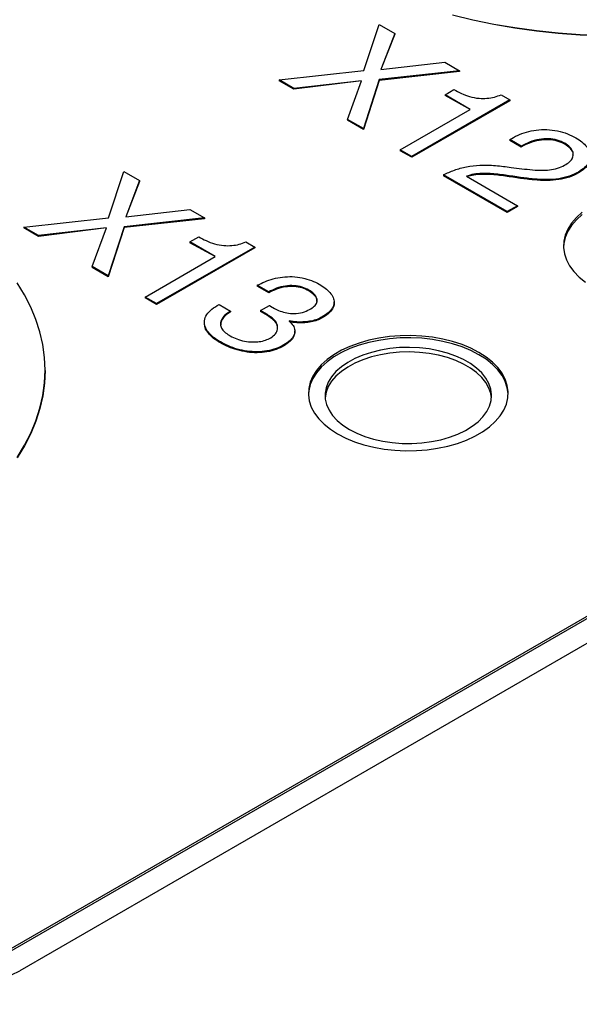
# Model space of a CAD drawing. Units: millimetres. Extents: x -10 to 410, y -10 to 290.
# Drawn here: x 283 to 287, y 217 to 223 of the extents above; entities that cross this region are included whole.
import ezdxf

# ---------------------------------------------------------------- set-up
doc = ezdxf.new("R2010")
doc.units = ezdxf.units.MM

msp = doc.modelspace()

# ---------------------------------------------------------------- linework, layer by layer
at = {"color": 7, "linetype": 'Continuous', "lineweight": 25}
for p, q in [((285.5259, 222.3867), (285.6181, 222.6641)), ((285.6181, 222.6641), (285.7124, 222.6097)), ((285.7124, 222.6097), (285.6291, 222.3919)), ((285.7124, 222.6043), (285.6291, 222.3919)), ((285.7124, 222.6097), (285.7124, 222.6043)), ((285.0173, 222.3307), (285.5259, 222.3867)), ((286.1007, 222.3855), (285.6193, 222.3328)), ((286.1007, 222.3801), (285.6193, 222.3273)), ((285.6291, 222.3919), (286.0132, 222.4361)), ((286.0132, 222.4361), (286.1007, 222.3855)), ((286.1007, 222.3855), (286.1007, 222.3801)), ((285.1058, 222.2796), (285.0173, 222.3307)), ((285.0173, 222.3307), (285.0173, 222.3252)), ((285.1058, 222.2741), (285.0173, 222.3252)), ((285.5128, 222.3257), (285.1058, 222.2741)), ((285.5128, 222.3257), (285.1058, 222.2796)), ((285.428, 222.0935), (285.5128, 222.3257)), ((285.6193, 222.3328), (285.5239, 222.0382)), ((285.6193, 222.3273), (285.5239, 222.0327)), ((285.6193, 222.3328), (285.6193, 222.3273)), ((285.1058, 222.2796), (285.1058, 222.2741)), ((286.0139, 222.2413), (286.0675, 222.2722)), ((286.4032, 222.2109), (285.814, 221.8707)), ((286.4032, 222.2054), (285.814, 221.8653)), ((286.166, 222.1535), (286.0139, 222.2413)), ((286.0139, 222.2413), (286.0139, 222.2358)), ((286.166, 222.1535), (286.0139, 222.2358)), ((286.3506, 222.2413), (286.4032, 222.2109)), ((286.4032, 222.2109), (286.4032, 222.2054)), ((285.7451, 221.9105), (286.166, 222.1535)), ((285.5239, 222.0382), (285.428, 222.0935)), ((285.428, 222.0935), (285.428, 222.0881)), ((285.5239, 222.0327), (285.428, 222.0881)), ((285.5239, 222.0382), (285.5239, 222.0327)), ((286.4721, 221.9326), (286.4032, 221.9723)), ((286.4032, 221.9723), (286.4032, 221.9669)), ((286.4721, 221.9271), (286.4032, 221.9669)), ((285.7451, 221.9105), (285.7451, 221.905)), ((285.814, 221.8707), (285.7451, 221.9105)), ((285.814, 221.8653), (285.7451, 221.905)), ((286.4721, 221.9326), (286.4721, 221.9271)), ((286.7327, 221.95), (286.7327, 221.9446)), ((285.814, 221.8707), (285.814, 221.8653)), ((283.9939, 221.5023), (284.0861, 221.7797)), ((284.0861, 221.7797), (284.1803, 221.7253)), ((286.3879, 221.5394), (286.0051, 221.7604)), ((286.0051, 221.7604), (286.0051, 221.755)), ((286.3879, 221.5339), (286.0051, 221.755)), ((286.1431, 221.7514), (286.4492, 221.5747)), ((286.4671, 221.7443), (286.4671, 221.7388)), ((286.8149, 221.777), (286.8149, 221.7716)), ((284.1803, 221.7253), (284.0971, 221.5074)), ((284.1803, 221.7198), (284.0971, 221.5074)), ((284.1803, 221.7253), (284.1803, 221.7198)), ((284.0971, 221.5074), (284.4811, 221.5516)), ((284.4811, 221.5516), (284.5687, 221.5011)), ((286.4492, 221.5747), (286.3879, 221.5394)), ((286.4492, 221.5693), (286.3879, 221.5339)), ((286.4492, 221.5747), (286.4492, 221.5693)), ((283.4852, 221.4462), (283.9939, 221.5023)), ((284.5687, 221.5011), (284.0873, 221.4483)), ((284.5687, 221.4956), (284.0873, 221.4429)), ((284.5687, 221.5011), (284.5687, 221.4956)), ((286.3879, 221.5394), (286.3879, 221.5339)), ((283.5737, 221.3951), (283.4852, 221.4462)), ((283.4852, 221.4462), (283.4852, 221.4408)), ((283.5737, 221.3897), (283.4852, 221.4408)), ((283.9807, 221.4412), (283.5737, 221.3897)), ((283.9807, 221.4412), (283.5737, 221.3951)), ((283.8959, 221.2091), (283.9807, 221.4412)), ((284.0873, 221.4483), (283.9918, 221.1537)), ((284.0873, 221.4429), (283.9918, 221.1483)), ((284.0873, 221.4483), (284.0873, 221.4429)), ((283.5737, 221.3951), (283.5737, 221.3897)), ((284.4818, 221.3568), (284.5354, 221.3877)), ((284.8712, 221.3264), (284.2819, 220.9863)), ((284.8712, 221.321), (284.2819, 220.9808)), ((284.6339, 221.269), (284.4818, 221.3568)), ((284.4818, 221.3568), (284.4818, 221.3514)), ((284.6339, 221.269), (284.4818, 221.3514)), ((284.8186, 221.3568), (284.8712, 221.3264)), ((284.8712, 221.3264), (284.8712, 221.321)), ((284.213, 221.026), (284.6339, 221.269)), ((283.8959, 221.2091), (283.8959, 221.2037)), ((283.9918, 221.1537), (283.8959, 221.2091)), ((283.9918, 221.1483), (283.8959, 221.2037)), ((283.9918, 221.1537), (283.9918, 221.1483)), ((284.9554, 221.057), (284.8865, 221.0967)), ((284.8865, 221.0967), (284.8865, 221.0913)), ((284.9554, 221.0515), (284.8865, 221.0913)), ((284.213, 221.026), (284.213, 221.0206)), ((284.2819, 220.9863), (284.213, 221.026)), ((284.2819, 220.9808), (284.213, 221.0206)), ((284.9554, 221.057), (284.9554, 221.0515)), ((285.1959, 221.0683), (285.1959, 221.0628)), ((284.2819, 220.9863), (284.2819, 220.9808)), ((284.6569, 220.9819), (284.7258, 220.9421)), ((284.905, 220.9447), (284.9594, 220.9761)), ((284.966, 220.9713), (284.9892, 220.9579)), ((285.3482, 220.9899), (285.3482, 220.9967)), ((284.7258, 220.9421), (284.7258, 220.9367)), ((284.9471, 220.9204), (284.905, 220.9447)), ((284.905, 220.9447), (284.905, 220.9392)), ((284.9471, 220.9149), (284.905, 220.9392)), ((284.9471, 220.9204), (284.9471, 220.9149)), ((285.2764, 220.9065), (285.2764, 220.9011)), ((284.5688, 220.8679), (284.5688, 220.8679)), ((285.0794, 220.8824), (285.0777, 220.8814)), ((285.0794, 220.8824), (285.0777, 220.8814)), ((285.1122, 220.8156), (285.1122, 220.8224)), ((284.665, 220.7563), (284.665, 220.7508)), ((285.0464, 220.7384), (285.0464, 220.733)), ((283.6126, 220.5846), (283.6126, 220.5846)), ((287.5022, 219.4756), (283.3185, 217.0604)), ((287.5022, 219.462), (283.3185, 217.0468)), ((287.6436, 219.394), (283.4599, 216.9788))]:
    msp.add_line(p, q, dxfattribs=at)
at = {"color": 7, "linetype": 'Continuous', "lineweight": 25, "flags": 128}
for points in [[(286.0593, 222.721), (286.1818, 222.6917), (286.3068, 222.6661), (286.434, 222.6444), (286.563, 222.6265), (286.6934, 222.6126), (286.8249, 222.6026), (286.9571, 222.5966), (287.0897, 222.5945), (287.2223, 222.5966), (287.3545, 222.6026), (287.486, 222.6126), (287.6164, 222.6265), (287.7454, 222.6444), (287.8725, 222.6661), (287.9976, 222.6917), (288.1201, 222.721)], [(288.1201, 222.7183), (287.9976, 222.689), (287.8725, 222.6634), (287.7454, 222.6417), (287.6164, 222.6238), (287.486, 222.6098), (287.3545, 222.5998), (287.2223, 222.5938), (287.0897, 222.5918), (286.9571, 222.5938), (286.8249, 222.5998), (286.6934, 222.6098), (286.563, 222.6238), (286.434, 222.6417), (286.3068, 222.6634), (286.1818, 222.689), (286.0593, 222.7183)], [(286.8381, 221.5214), (286.8031, 221.4898), (286.7742, 221.4562), (286.7518, 221.421), (286.7361, 221.3846), (286.7274, 221.3474), (286.7255, 221.3261)], [(286.8381, 221.535), (286.8031, 221.5034), (286.7742, 221.4698), (286.7518, 221.4346), (286.7361, 221.3982), (286.7274, 221.361), (286.7256, 221.3235), (286.7309, 221.2862), (286.7431, 221.2493), (286.7622, 221.2135), (286.7879, 221.179), (286.8198, 221.1464), (286.8577, 221.1159)], [(283.4444, 220.0632), (283.4886, 220.1354), (283.5263, 220.2088), (283.5573, 220.2832), (283.5814, 220.3585), (283.5987, 220.4344), (283.6091, 220.5107), (283.6126, 220.5873), (283.6091, 220.6638), (283.5987, 220.7401), (283.5814, 220.8161), (283.5573, 220.8913), (283.5263, 220.9658), (283.4886, 221.0392), (283.4444, 221.1114)], [(286.3932, 220.4417), (286.3931, 220.4443), (286.3878, 220.4816), (286.3756, 220.5185), (286.3565, 220.5543), (286.3308, 220.5888), (286.2989, 220.6214), (286.261, 220.6519), (286.2176, 220.6798), (286.1692, 220.7048), (286.1165, 220.7267), (286.0599, 220.7452), (286.0002, 220.76), (285.9381, 220.771), (285.8743, 220.7781), (285.8096, 220.7811), (285.7446, 220.7801), (285.6803, 220.775), (285.6172, 220.766), (285.5562, 220.7531), (285.498, 220.7364), (285.4433, 220.7162), (285.3927, 220.6927), (285.3467, 220.6662), (285.306, 220.6369), (285.271, 220.6053), (285.2422, 220.5717), (285.2198, 220.5365), (285.2041, 220.5002), (285.1953, 220.463), (285.1934, 220.4417)], [(285.3691, 220.2036), (285.4174, 220.1785), (285.4702, 220.1566), (285.5267, 220.1382), (285.5864, 220.1234), (285.6485, 220.1124), (285.7123, 220.1053), (285.7771, 220.1022), (285.842, 220.1033), (285.9064, 220.1083), (285.9694, 220.1174), (286.0304, 220.1303), (286.0886, 220.147), (286.1434, 220.1672), (286.194, 220.1907), (286.2399, 220.2172), (286.2806, 220.2464), (286.3156, 220.278), (286.3445, 220.3116), (286.3669, 220.3468), (286.3826, 220.3832), (286.3913, 220.4204), (286.3931, 220.4579), (286.3878, 220.4952), (286.3756, 220.5321), (286.3565, 220.5679), (286.3308, 220.6024), (286.2989, 220.635), (286.261, 220.6655), (286.2176, 220.6934), (286.1692, 220.7185), (286.1165, 220.7403), (286.0599, 220.7588), (286.0002, 220.7736), (285.9381, 220.7846), (285.8743, 220.7917), (285.8096, 220.7947), (285.7446, 220.7937), (285.6803, 220.7887), (285.6172, 220.7796), (285.5562, 220.7667), (285.498, 220.75), (285.4433, 220.7298), (285.3927, 220.7063), (285.3467, 220.6798), (285.306, 220.6506), (285.271, 220.619), (285.2422, 220.5854), (285.2198, 220.5502), (285.2041, 220.5138), (285.1953, 220.4766), (285.1935, 220.4391), (285.1988, 220.4017), (285.2111, 220.3649), (285.2301, 220.329), (285.2558, 220.2946), (285.2878, 220.2619), (285.3257, 220.2315), (285.3691, 220.2036)], [(285.4398, 220.2308), (285.4841, 220.2081), (285.5327, 220.1885), (285.585, 220.1725), (285.6402, 220.1601), (285.6976, 220.1516), (285.7563, 220.147), (285.8155, 220.1465), (285.8745, 220.1501), (285.9323, 220.1576), (285.9881, 220.169), (286.0412, 220.1842), (286.0908, 220.2029), (286.1362, 220.2248), (286.1769, 220.2497), (286.2121, 220.2772), (286.2415, 220.3069), (286.2646, 220.3384), (286.281, 220.3712), (286.2906, 220.405), (286.2933, 220.4392), (286.2889, 220.4733), (286.2775, 220.5068), (286.2594, 220.5394), (286.2347, 220.5705), (286.2038, 220.5997), (286.1672, 220.6265), (286.1253, 220.6507), (286.0788, 220.6719), (286.0282, 220.6897), (285.9744, 220.7039), (285.918, 220.7144), (285.8598, 220.721), (285.8007, 220.7235), (285.7416, 220.722), (285.6831, 220.7164), (285.6262, 220.7069), (285.5716, 220.6936), (285.5202, 220.6766), (285.4726, 220.6563), (285.4295, 220.6328), (285.3914, 220.6066), (285.3591, 220.578), (285.3328, 220.5473), (285.313, 220.5151), (285.3, 220.4817), (285.2938, 220.4477), (285.2947, 220.4135), (285.3026, 220.3796), (285.3173, 220.3465), (285.3388, 220.3146), (285.3666, 220.2844), (285.4004, 220.2563), (285.4398, 220.2308)], [(286.2928, 220.4213), (286.2889, 220.446), (286.2775, 220.4796), (286.2594, 220.5122), (286.2347, 220.5433), (286.2038, 220.5724), (286.1672, 220.5993), (286.1253, 220.6235), (286.0788, 220.6446), (286.0282, 220.6625), (285.9744, 220.6767), (285.918, 220.6872), (285.8598, 220.6937), (285.8007, 220.6963), (285.7416, 220.6948), (285.6831, 220.6892), (285.6262, 220.6797), (285.5716, 220.6664), (285.5202, 220.6494), (285.4726, 220.6291), (285.4295, 220.6056), (285.3914, 220.5794), (285.3591, 220.5507), (285.3328, 220.5201), (285.313, 220.4879), (285.3, 220.4545), (285.2939, 220.4213)], [(283.6126, 220.5846), (283.6091, 220.508), (283.5987, 220.4317), (283.5814, 220.3558), (283.5573, 220.2805), (283.5263, 220.206), (283.4886, 220.1326), (283.4444, 220.0605)]]:
    msp.add_lwpolyline(points, dxfattribs=at)
at = {"color": 7, "linetype": 'Continuous', "lineweight": 25}
msp.add_arc((282.6349, 218.5709), 1.7932, 242.60967, 297.39033, dxfattribs=at)
for points, knots in [([(286.0675, 222.2722), (286.082, 222.2643), (286.111, 222.2486), (286.1606, 222.229), (286.214, 222.2187), (286.2657, 222.2186), (286.3114, 222.2263), (286.3375, 222.2363), (286.3506, 222.2413)], [0, 0, 0, 0, 0.187008, 0.373761, 0.560113, 0.706715, 0.853222, 1, 1, 1, 1]), ([(286.4032, 221.9723), (286.418, 221.981), (286.4476, 221.9984), (286.5015, 222.0182), (286.5615, 222.0307), (286.6264, 222.0334), (286.6907, 222.0249), (286.7508, 222.0078), (286.7835, 221.9906), (286.7999, 221.9819)], [0, 0, 0, 0, 0.140124, 0.280168, 0.420155, 0.560042, 0.706605, 0.853241, 1, 1, 1, 1]), ([(286.7327, 221.95), (286.7186, 221.957), (286.6905, 221.971), (286.6348, 221.9781), (286.5764, 221.9739), (286.5196, 221.9583), (286.488, 221.9411), (286.4721, 221.9326)], [0, 0, 0, 0, 0.18659, 0.372947, 0.559478, 0.779511, 1, 1, 1, 1]), ([(286.7327, 221.9446), (286.7186, 221.9516), (286.6905, 221.9655), (286.6348, 221.9726), (286.5764, 221.9685), (286.5196, 221.9528), (286.488, 221.9357), (286.4721, 221.9271)], [0, 0, 0, 0, 0.18659, 0.372947, 0.559478, 0.779511, 1, 1, 1, 1]), ([(286.7999, 221.9819), (286.8125, 221.974), (286.8378, 221.9581), (286.8658, 221.9299), (286.8845, 221.8993), (286.8901, 221.8663), (286.8793, 221.8333), (286.8544, 221.8022), (286.8281, 221.7854), (286.8149, 221.777)], [0, 0, 0, 0, 0.140116, 0.280206, 0.420204, 0.560127, 0.706668, 0.85329, 1, 1, 1, 1]), ([(286.7404, 221.8224), (286.7505, 221.8292), (286.7708, 221.8427), (286.7845, 221.8688), (286.7852, 221.8972), (286.7681, 221.9261), (286.7445, 221.9421), (286.7327, 221.95)], [0, 0, 0, 0, 0.186706, 0.373423, 0.560128, 0.779938, 1, 1, 1, 1]), ([(286.7825, 221.8778), (286.7829, 221.8819), (286.7841, 221.8964), (286.7676, 221.9207), (286.7443, 221.9366), (286.7327, 221.9446)], [0, 0, 0, 0, 0.162671, 0.581095, 1, 1, 1, 1]), ([(286.8876, 221.8652), (286.887, 221.8644), (286.8894, 221.8517), (286.8784, 221.8278), (286.8546, 221.7968), (286.8282, 221.78), (286.8149, 221.7716)], [0, 0, 0, 0, 0.041705, 0.360956, 0.680382, 1, 1, 1, 1]), ([(286.0051, 221.7604), (286.0262, 221.7702), (286.0683, 221.7897), (286.1422, 221.8099), (286.2267, 221.8203), (286.318, 221.8173), (286.38, 221.809), (286.411, 221.8049)], [0, 0, 0, 0, 0.186792, 0.373359, 0.559874, 0.779703, 1, 1, 1, 1]), ([(286.411, 221.8049), (286.4322, 221.8022), (286.4746, 221.7968), (286.5383, 221.7894), (286.5989, 221.7866), (286.6545, 221.7908), (286.7024, 221.8025), (286.7277, 221.8158), (286.7404, 221.8224)], [0, 0, 0, 0, 0.186886, 0.37376, 0.56046, 0.707023, 0.853415, 1, 1, 1, 1]), ([(286.4671, 221.7443), (286.4369, 221.7489), (286.3767, 221.758), (286.2993, 221.768), (286.2355, 221.7688), (286.1858, 221.7657), (286.1573, 221.7562), (286.1431, 221.7514)], [0, 0, 0, 0, 0.280338, 0.560448, 0.707157, 0.853654, 1, 1, 1, 1]), ([(286.4671, 221.7388), (286.4369, 221.7434), (286.3767, 221.7526), (286.2993, 221.7625), (286.2355, 221.7633), (286.1881, 221.7606), (286.1616, 221.7518), (286.1431, 221.7514)], [0, 0, 0, 0, 0.286379, 0.572523, 0.722394, 0.872047, 1, 1, 1, 1]), ([(286.8149, 221.777), (286.7976, 221.7681), (286.7631, 221.7503), (286.6975, 221.7354), (286.6244, 221.7296), (286.5468, 221.7342), (286.4937, 221.7409), (286.4671, 221.7443)], [0, 0, 0, 0, 0.18657, 0.373024, 0.559592, 0.779645, 1, 1, 1, 1]), ([(286.8149, 221.7716), (286.7976, 221.7627), (286.7631, 221.7448), (286.6975, 221.7299), (286.6244, 221.7241), (286.5468, 221.7288), (286.4937, 221.7355), (286.4671, 221.7388)], [0, 0, 0, 0, 0.18657, 0.373024, 0.559592, 0.779645, 1, 1, 1, 1]), ([(284.5354, 221.3877), (284.5499, 221.3799), (284.5789, 221.3641), (284.6285, 221.3446), (284.6819, 221.3342), (284.7336, 221.3342), (284.7793, 221.3419), (284.8055, 221.3518), (284.8186, 221.3568)], [0, 0, 0, 0, 0.1870078, 0.373761, 0.5601134, 0.7067155, 0.8532224, 1, 1, 1, 1]), ([(284.8865, 221.0967), (284.9014, 221.1041), (284.9311, 221.1188), (284.982, 221.1361), (285.0377, 221.1473), (285.0979, 221.1502), (285.1577, 221.1428), (285.2133, 221.1266), (285.2436, 221.1106), (285.2588, 221.1027)], [0, 0, 0, 0, 0.140158, 0.280261, 0.420237, 0.560132, 0.70667, 0.853261, 1, 1, 1, 1]), ([(285.1959, 221.0683), (285.1831, 221.0748), (285.1576, 221.0878), (285.1073, 221.096), (285.0529, 221.0938), (285.0001, 221.08), (284.9703, 221.0646), (284.9554, 221.057)], [0, 0, 0, 0, 0.186793, 0.373242, 0.559709, 0.779608, 1, 1, 1, 1]), ([(285.1959, 221.0628), (285.1831, 221.0694), (285.1576, 221.0824), (285.1073, 221.0906), (285.0529, 221.0883), (285.0001, 221.0745), (284.9703, 221.0592), (284.9554, 221.0515)], [0, 0, 0, 0, 0.186793, 0.373242, 0.559709, 0.779608, 1, 1, 1, 1]), ([(285.2588, 221.1027), (285.2711, 221.095), (285.2957, 221.0798), (285.3242, 221.0531), (285.3442, 221.024), (285.351, 220.9922), (285.3403, 220.9603), (285.3148, 220.9306), (285.2892, 220.9146), (285.2764, 220.9065)], [0, 0, 0, 0, 0.140165, 0.280276, 0.420249, 0.560158, 0.706642, 0.853233, 1, 1, 1, 1]), ([(285.2011, 220.9514), (285.2107, 220.9575), (285.2298, 220.9698), (285.2469, 220.9932), (285.2459, 221.0197), (285.2295, 221.0464), (285.2071, 221.061), (285.1959, 221.0683)], [0, 0, 0, 0, 0.186994, 0.373605, 0.55996, 0.779754, 1, 1, 1, 1]), ([(285.2439, 221.0001), (285.2442, 221.0043), (285.2452, 221.0182), (285.2289, 221.0409), (285.2069, 221.0555), (285.1959, 221.0628)], [0, 0, 0, 0, 0.176846, 0.588001, 1, 1, 1, 1]), ([(284.665, 220.7563), (284.651, 220.7651), (284.6229, 220.7827), (284.5908, 220.8137), (284.5706, 220.8478), (284.5664, 220.8846), (284.5811, 220.921), (284.6121, 220.9545), (284.642, 220.9727), (284.6569, 220.9819)], [0, 0, 0, 0, 0.140156, 0.280224, 0.420212, 0.560091, 0.706642, 0.853249, 1, 1, 1, 1]), ([(284.9594, 220.9761), (284.9606, 220.9751), (284.9626, 220.9735), (284.965, 220.972), (284.966, 220.9713)], [0, 0, 0, 0, 0.559958, 1, 1, 1, 1]), ([(285.3482, 220.9899), (285.3477, 220.9895), (285.3503, 220.9776), (285.3393, 220.9548), (285.3151, 220.9252), (285.2893, 220.9091), (285.2764, 220.9011)], [0, 0, 0, 0, 0.032122, 0.354461, 0.677037, 1, 1, 1, 1]), ([(284.7258, 220.9421), (284.714, 220.9341), (284.6904, 220.918), (284.669, 220.8887), (284.6631, 220.8592), (284.6743, 220.8327), (284.6954, 220.8109), (284.7148, 220.7987), (284.7245, 220.7927)], [0, 0, 0, 0, 0.186841, 0.373391, 0.559747, 0.706263, 0.853066, 1, 1, 1, 1]), ([(284.7258, 220.9367), (284.7141, 220.9286), (284.6908, 220.9126), (284.6693, 220.8854), (284.668, 220.8666), (284.6674, 220.8584)], [0, 0, 0, 0, 0.359844, 0.719127, 1, 1, 1, 1]), ([(284.9672, 220.7811), (284.978, 220.7886), (284.9996, 220.8037), (285.0098, 220.8329), (285.0086, 220.8638), (284.9863, 220.8946), (284.9602, 220.9118), (284.9471, 220.9204)], [0, 0, 0, 0, 0.186403, 0.37317, 0.559931, 0.779701, 1, 1, 1, 1]), ([(285.0072, 220.8374), (285.0073, 220.8438), (285.0076, 220.8616), (284.9859, 220.8891), (284.96, 220.9063), (284.9471, 220.9149)], [0, 0, 0, 0, 0.218166, 0.608614, 1, 1, 1, 1]), ([(284.9892, 220.9579), (285.0003, 220.9522), (285.0225, 220.9408), (285.0634, 220.9298), (285.1103, 220.9255), (285.1609, 220.9316), (285.1877, 220.9448), (285.2011, 220.9514)], [0, 0, 0, 0, 0.187205, 0.374213, 0.560834, 0.780246, 1, 1, 1, 1]), ([(285.2764, 220.9011), (285.2666, 220.896), (285.2468, 220.8858), (285.2106, 220.8757), (285.1695, 220.8705), (285.1246, 220.8698), (285.0944, 220.8746), (285.0777, 220.8814)], [0, 0, 0, 0, 0.186751, 0.373408, 0.56013, 0.780111, 1, 1, 1, 1]), ([(285.2764, 220.9065), (285.2666, 220.9014), (285.2468, 220.8912), (285.2106, 220.8812), (285.1695, 220.8759), (285.1246, 220.8752), (285.0944, 220.88), (285.0794, 220.8824)], [0, 0, 0, 0, 0.186751, 0.373408, 0.56013, 0.780111, 1, 1, 1, 1]), ([(284.665, 220.7508), (284.6509, 220.7596), (284.6228, 220.7772), (284.5912, 220.8082), (284.5712, 220.8392), (284.5707, 220.8599), (284.5688, 220.8679)], [0, 0, 0, 0, 0.268661, 0.537155, 0.805495, 1, 1, 1, 1]), ([(285.0777, 220.8814), (285.0863, 220.8729), (285.1035, 220.856), (285.1149, 220.8267), (285.1082, 220.7954), (285.0864, 220.7644), (285.0597, 220.7471), (285.0464, 220.7384)], [0, 0, 0, 0, 0.186867, 0.373462, 0.559987, 0.779881, 1, 1, 1, 1]), ([(284.7245, 220.7927), (284.7371, 220.7861), (284.7625, 220.7731), (284.8087, 220.7603), (284.8555, 220.7548), (284.8992, 220.7574), (284.9371, 220.7657), (284.9572, 220.776), (284.9672, 220.7811)], [0, 0, 0, 0, 0.186814, 0.373516, 0.560002, 0.706666, 0.853276, 1, 1, 1, 1]), ([(285.1122, 220.8156), (285.1103, 220.8082), (285.1083, 220.7885), (285.086, 220.759), (285.0596, 220.7416), (285.0464, 220.733)], [0, 0, 0, 0, 0.261295, 0.630458, 1, 1, 1, 1]), ([(285.0464, 220.7384), (285.0314, 220.7306), (285.0015, 220.715), (284.9454, 220.7011), (284.8855, 220.6956), (284.8242, 220.7), (284.7658, 220.7127), (284.7115, 220.7316), (284.6805, 220.7481), (284.665, 220.7563)], [0, 0, 0, 0, 0.140032, 0.2799334, 0.4198713, 0.5597973, 0.7064508, 0.853192, 1, 1, 1, 1]), ([(285.0464, 220.733), (285.0314, 220.7252), (285.0015, 220.7096), (284.9454, 220.6956), (284.8855, 220.6901), (284.8242, 220.6945), (284.7658, 220.7073), (284.7115, 220.7262), (284.6805, 220.7426), (284.665, 220.7508)], [0, 0, 0, 0, 0.140032, 0.2799334, 0.4198713, 0.5597973, 0.7064508, 0.853192, 1, 1, 1, 1])]:
    msp.add_open_spline(points, degree=3, knots=knots, dxfattribs=at)

doc.saveas('drawing.dxf')
